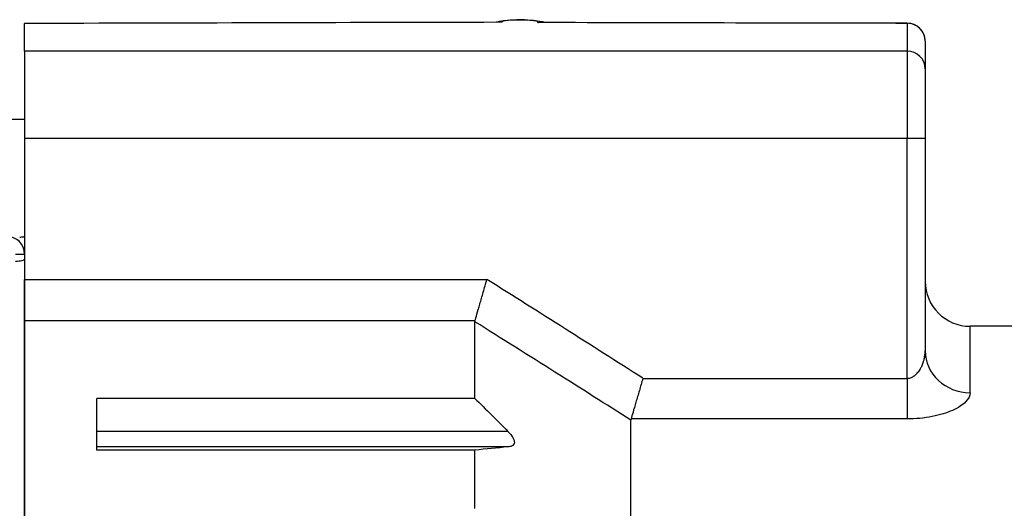
# Model space of a CAD drawing. Units: millimetres. Extents: x 0 to 403, y 1 to 281.
# Drawn here: x 231 to 242, y 128 to 133 of the extents above; entities that cross this region are included whole.
import ezdxf

# ---------------------------------------------------------------- set-up
doc = ezdxf.new("R2010")
doc.units = ezdxf.units.MM
doc.header["$LTSCALE"] = 0.2
doc.layers.add('TK2', color=2, linetype='Continuous', lineweight=25)
doc.layers.add('TK3', color=5, linetype='Continuous', lineweight=25)

msp = doc.modelspace()

# ---------------------------------------------------------------- linework, layer by layer
at = {"layer": 'TK2'}
for p, q in [((230.456, 132.263), (230.841, 132.263)), ((230.841, 132.263), (230.841, 107.963)), ((230.741, 130.763), (230.841, 130.763))]:
    msp.add_line(p, q, dxfattribs=at)
msp.add_arc((230.641, 130.763), 0.2, 0, 90, dxfattribs=at)
for points, knots in [([(230.786, 130.954), (230.795, 130.954), (230.803, 130.955), (230.81, 130.955), (230.816, 130.956), (230.822, 130.957), (230.827, 130.957), (230.831, 130.958), (230.835, 130.958), (230.837, 130.959), (230.839, 130.959), (230.841, 130.96), (230.841, 130.96)], [0, 0, 0, 0, 0.0532348, 0.0532348, 0.0532348, 0.106133, 0.106133, 0.106133, 0.1589921, 0.1589921, 0.1589921, 0.2118066, 0.2118066, 0.2118066, 0.2118066]), ([(230.741, 130.688), (230.754, 130.688), (230.767, 130.688), (230.779, 130.69), (230.791, 130.691), (230.803, 130.692), (230.812, 130.694), (230.821, 130.696), (230.828, 130.699), (230.833, 130.702), (230.838, 130.704), (230.841, 130.707), (230.841, 130.71)], [0, 0, 0, 0, 0.039782, 0.039782, 0.039782, 0.0795694, 0.0795694, 0.0795694, 0.1193605, 0.1193605, 0.1193605, 0.1589191, 0.1589191, 0.1589191, 0.1589191])]:
    msp.add_open_spline(points, degree=3, knots=knots, dxfattribs=at)
at = {"layer": 'TK3'}
for p, q in [((236.141, 133.341), (230.841, 133.328)), ((230.841, 133.331), (230.841, 133.328)), ((230.841, 133.018), (230.841, 133.328)), ((240.641, 133.329), (236.54, 133.339)), ((240.641, 133.329), (240.641, 133.018)), ((240.841, 133.131), (240.841, 132.825)), ((240.641, 133.018), (230.841, 133.018)), ((230.841, 133.018), (230.841, 132.05)), ((240.641, 133.018), (240.641, 132.05)), ((240.841, 132.825), (240.841, 132.05)), ((240.641, 132.05), (230.841, 132.05)), ((230.841, 132.05), (230.841, 130.483)), ((240.841, 132.05), (240.641, 132.05)), ((240.641, 129.384), (240.641, 132.05)), ((240.841, 132.05), (240.841, 129.69)), ((230.841, 130.483), (235.975, 130.483)), ((230.841, 107.963), (230.841, 130.483)), ((235.842, 130.024), (230.841, 130.024)), ((235.841, 129.161), (235.841, 130.013)), ((241.341, 129.225), (241.341, 129.963)), ((252.411, 129.963), (241.341, 129.963)), ((237.707, 129.384), (240.641, 129.384)), ((237.707, 129.384), (237.707, 129.384)), ((240.641, 129.384), (240.641, 128.933)), ((231.641, 128.587), (231.641, 129.161)), ((235.841, 129.161), (231.641, 129.161)), ((237.573, 108.963), (237.573, 128.92)), ((240.641, 128.933), (237.575, 128.933)), ((236.208, 128.795), (231.641, 128.795)), ((236.208, 128.623), (231.641, 128.623)), ((235.841, 128.587), (231.641, 128.587)), ((235.841, 127.94), (235.841, 128.587))]:
    msp.add_line(p, q, dxfattribs=at)
for centre, radius, start, end in [((94.634, -94.372), 265.588, 57.40472, 57.84717), ((241.341, 130.463), 0.5, 180, 270)]:
    msp.add_arc(centre, radius, start, end, dxfattribs=at)
for centre, major_axis, ratio, start_param, end_param in [((240.641, 133.132), (0.2, 0), 0.999848, 0, 1.568059), ((240.641, 133.031), (0, 0.3), 0.011755, 0.000016, 0.138444), ((240.641, 133.031), (0, 0.3), 0.011755, 6.265803, 6.283201), ((240.641, 133.131), (0.2, 0), 0.990423, 6.283185, 7.853982), ((240.641, 132.825), (0.2, 0), 0.968246, 0, 1.570796), ((235.969, 130.006), (0.128, -0.01), 0.554908, 3.027891, 3.184691), ((241.341, 129.69), (-0.5, 0), 0.929754, 0, 1.570796), ((237.739, 128.908), (-0.166, 0.017), 0.530968, 6.185767, 6.337999)]:
    msp.add_ellipse(centre, major_axis=major_axis, ratio=ratio, start_param=start_param, end_param=end_param, dxfattribs=at)
for points in [[(230.841, 133.331), (232.595, 133.335), (234.35, 133.34), (236.104, 133.344)], [(236.579, 133.341), (237.933, 133.338), (239.287, 133.335), (240.641, 133.332)], [(237.573, 128.92), (237.024, 129.269), (236.447, 129.633), (235.841, 130.013)], [(240.841, 129.69), (240.841, 129.661), (240.837, 129.631), (240.831, 129.601)], [(235.841, 129.161), (235.965, 129.04), (236.087, 128.918), (236.208, 128.795)], [(236.208, 128.623), (236.087, 128.611), (235.965, 128.599), (235.841, 128.587)]]:
    msp.add_open_spline(points, degree=3, dxfattribs=at)
for points, knots in [([(236.078, 133.344), (236.094, 133.348), (236.11, 133.352), (236.162, 133.361), (236.201, 133.364), (236.266, 133.368), (236.289, 133.369), (236.344, 133.369), (236.377, 133.369), (236.436, 133.367), (236.464, 133.365), (236.521, 133.36), (236.55, 133.356), (236.589, 133.347), (236.6, 133.345), (236.612, 133.341)], [0.00321254, 0.00321254, 0.00321254, 0.00321254, 0.00919358, 0.00919358, 0.02273031, 0.02273031, 0.02985708, 0.02985708, 0.03936157, 0.03936157, 0.04816777, 0.04816777, 0.0589743, 0.0589743, 0.06299376, 0.06299376, 0.06299376, 0.06299376]), ([(236.078, 133.344), (236.094, 133.348), (236.11, 133.352), (236.162, 133.361), (236.201, 133.364), (236.266, 133.368), (236.29, 133.369), (236.345, 133.369), (236.378, 133.369), (236.438, 133.367), (236.465, 133.365), (236.522, 133.36), (236.551, 133.356), (236.59, 133.347), (236.601, 133.345), (236.612, 133.341)], [0.00321259, 0.00321259, 0.00321259, 0.00321259, 0.00920418, 0.00920418, 0.02275899, 0.02275899, 0.02992788, 0.02992788, 0.0395239, 0.0395239, 0.04828106, 0.04828106, 0.05910124, 0.05910124, 0.06299049, 0.06299049, 0.06299049, 0.06299049]), ([(236.141, 133.341), (236.135, 133.342), (236.129, 133.343), (236.117, 133.343), (236.111, 133.344), (236.104, 133.344)], [-0.002382335, -0.002382335, -0.002382335, -0.002382335, 0, 0, 0.002936907, 0.002936907, 0.002936907, 0.002936907]), ([(236.54, 133.339), (236.545, 133.346), (236.528, 133.353), (236.493, 133.358), (236.458, 133.364), (236.405, 133.367), (236.349, 133.367), (236.295, 133.367), (236.239, 133.365), (236.2, 133.36), (236.162, 133.355), (236.14, 133.349), (236.141, 133.341)], [0.0000113, 0.0000113, 0.0000113, 0.0000113, 0.2488997, 0.2488997, 0.2488997, 0.5, 0.5, 0.5, 0.75, 0.75, 0.75, 0.9999887, 0.9999887, 0.9999887, 0.9999887]), ([(236.54, 133.339), (236.546, 133.34), (236.551, 133.34), (236.565, 133.341), (236.572, 133.341), (236.579, 133.341)], [-0.055409262, -0.055409262, -0.055409262, -0.055409262, -0.052993059, -0.052993059, -0.049839724, -0.049839724, -0.049839724, -0.049839724]), ([(235.842, 130.024), (235.848, 130.043), (235.855, 130.068), (235.873, 130.131), (235.884, 130.168), (235.908, 130.251), (235.921, 130.296), (235.947, 130.387), (235.96, 130.434), (235.974, 130.481), (235.974, 130.482), (235.975, 130.483)], [-0.05959082, -0.05959082, -0.05959082, -0.05959082, -0.04500596, -0.04500596, -0.02968597, -0.02968597, -0.01454256, -0.01454256, 0, 0, 0.00027636, 0.00027636, 0.00027636, 0.00027636]), ([(240.641, 129.384), (240.657, 129.384), (240.674, 129.388), (240.69, 129.395), (240.7, 129.399), (240.71, 129.405), (240.72, 129.412), (240.722, 129.413), (240.725, 129.415), (240.727, 129.417), (240.731, 129.42), (240.736, 129.425), (240.739, 129.427), (240.749, 129.437), (240.759, 129.448), (240.769, 129.462), (240.775, 129.469), (240.78, 129.476), (240.785, 129.484), (240.787, 129.488), (240.789, 129.492), (240.791, 129.495), (240.793, 129.499), (240.796, 129.505), (240.798, 129.508), (240.804, 129.52), (240.81, 129.533), (240.815, 129.548), (240.818, 129.556), (240.821, 129.564), (240.823, 129.572), (240.824, 129.575), (240.825, 129.579), (240.826, 129.583), (240.828, 129.588), (240.829, 129.594), (240.83, 129.598), (240.837, 129.629), (240.841, 129.659), (240.841, 129.69)], [0, 0, 0, 0, 0.125, 0.125, 0.125, 0.200262, 0.200262, 0.200262, 0.21875, 0.21875, 0.21875, 0.25, 0.25, 0.25, 0.375, 0.375, 0.375, 0.44029, 0.44029, 0.44029, 0.46875, 0.46875, 0.46875, 0.5, 0.5, 0.5, 0.625, 0.625, 0.625, 0.6875, 0.6875, 0.6875, 0.713698, 0.713698, 0.713698, 0.75, 0.75, 0.75, 1, 1, 1, 1]), ([(237.707, 129.385), (237.706, 129.384), (237.706, 129.383), (237.693, 129.337), (237.68, 129.292), (237.654, 129.203), (237.641, 129.16), (237.617, 129.079), (237.606, 129.042), (237.588, 128.98), (237.58, 128.954), (237.575, 128.933)], [-0.00027005, -0.00027005, -0.00027005, -0.00027005, 0, 0, 0.0140832, 0.0140832, 0.02870908, 0.02870908, 0.04350922, 0.04350922, 0.05764106, 0.05764106, 0.05764106, 0.05764106]), ([(241.341, 129.225), (241.341, 129.191), (241.324, 129.157), (241.29, 129.123), (241.256, 129.089), (241.208, 129.057), (241.145, 129.029), (241.081, 129), (241.006, 128.977), (240.918, 128.96), (240.829, 128.942), (240.736, 128.934), (240.641, 128.933)], [0, 0, 0, 0, 0.244684, 0.244684, 0.244684, 0.492791, 0.492791, 0.492791, 0.745135, 0.745135, 0.745135, 1, 1, 1, 1]), ([(236.208, 128.795), (236.222, 128.78), (236.236, 128.765), (236.257, 128.736), (236.265, 128.723), (236.276, 128.698), (236.279, 128.686), (236.279, 128.665), (236.276, 128.656), (236.265, 128.642), (236.257, 128.636), (236.236, 128.627), (236.222, 128.624), (236.208, 128.623)], [0.19113125, 0.19113125, 0.19113125, 0.19113125, 0.19738268, 0.19738268, 0.20291904, 0.20291904, 0.2084554, 0.2084554, 0.21399176, 0.21399176, 0.21952812, 0.21952812, 0.22577955, 0.22577955, 0.22577955, 0.22577955])]:
    msp.add_open_spline(points, degree=3, knots=knots, dxfattribs=at)

doc.saveas('drawing.dxf')
